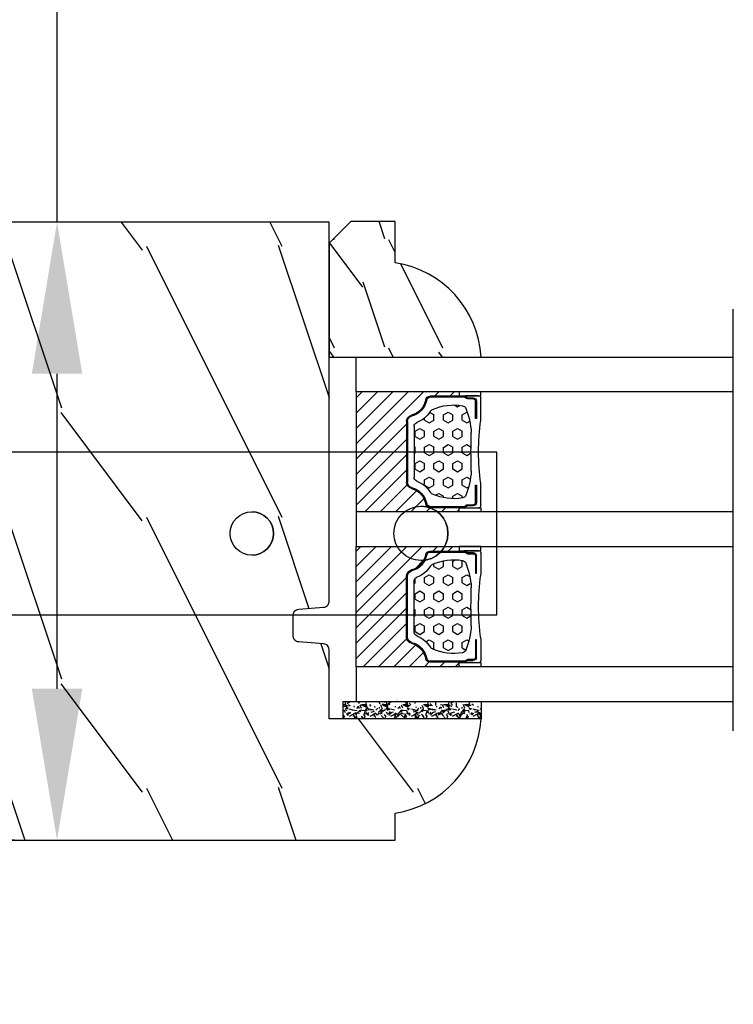
# Model space of a CAD drawing. Units: millimetres. Extents: x 17297 to 18362, y 328 to 391.
# Drawn here: x 17484 to 17486, y 345 to 349 of the extents above; entities that cross this region are included whole.
import ezdxf

# ---------------------------------------------------------------- set-up
doc = ezdxf.new("R2010")
doc.units = ezdxf.units.MM
doc.header["$MEASUREMENT"] = 0
doc.header["$PDMODE"] = 3
for name, color, linetype in [('Dimensions - Cotes', 7, 'Continuous'), ('Glass stop colonial - Pareclose colonial', 5, 'Continuous'), ('Sash Colonial - Volet colonial', 4, 'Continuous')]:
    doc.layers.add(name, color=color, linetype=linetype)
doc.styles.add('Century-10', font='GOTHIC.TTF', dxfattribs={"height": 0.55})
doc.linetypes.add('Amzigzag', pattern='A,0.0001,[136,genltshp.shx,S=0.04,R=0,X=0,Y=0],-11', length=11.0001)
doc.dimstyles.new('1-1', dxfattribs={"dimtxt": 0.55, "dimasz": 0.55, "dimexe": 0.3, "dimexo": 0.2, "dimgap": 0.4, "dimtad": 0, "dimtih": 1, "dimtoh": 1, "dimdec": 4, "dimzin": 0, "dimdsep": 46, "dimlunit": 5, "dimtxsty": 'Century-10', "dimcen": 0, "dimadec": 1, "dimazin": 0, "dimtfac": 1, "dimtdec": 4, "dimtofl": 0, "dimtmove": 0, "dimatfit": 3, "dimfxl": 0, "dimfrac": 2, "dimtolj": 1, "dimtzin": 0, "dimarcsym": 0})
pattern_1 = [(0, (0, 0), (0, 0.8660254037844386), [0.5, -1]), (120, (0, 0), (-0.75, -0.4330127018922191), [0.4999999999999999, -0.9999999999999999]), (59.99999999999999, (0.5, 0), (-0.7499999999999999, 0.4330127018922194), [0.5, -1])]
pattern_2 = [(45, (0, 0), (-0.7071067811865476, 0.7071067811865476), [])]

# ---------------------------------------------------------------- blocks, each defined once
blk = doc.blocks.new('Q-108-b')
at = {"color": 3}
for p, q in [((1.432238997355569, 1.307398633798584e-12), (0, -1.4210854715202e-14)), ((0, -1.045042114443049), (0, 0)), ((4.272784726868792, 2.827960088325199e-12), (6.976948183463549, 2.813749233609997e-12)), ((9.909989845754524, 1.13686837721616e-12), (9.817493912976772, 1.236344360222574e-12)), ((13.7151417512377, 2.842170943040401e-13), (9.909989845754524, 1.108446667785756e-12)), ((90.79691142861282, 2.557953848736361e-13), (13.71514175123775, 2.842170943040401e-13)), ((90.79691142861276, -14.99999999999974), (90.79691142861276, 2.557953848736361e-13)), ((2.624866455168842, -2.05384757713496), (2.124866455169297, -1.187822173350256)), ((0, -3.083361383403513), (0, -2.480146505233307)), ((-4.025342526376903, -3.396812962729712), (-4.025342526376903, -11.10318703695)), ((-3.474131230670878, -4.045296840030943), (-4.025342526376903, -3.396812962729683)), ((14.72386414100419, -4.045296840030957), (15.40746684252491, -3.241058367653636)), ((15.82486645516661, -11.433788514452), (15.82486645516661, -3.066211485227711)), ((-4.08805064439639, -3.639250191624015), (-4.08805064439639, -10.8607498080557)), ((12.39094616270575, -4.750000000000995), (12.39094616270575, -4.315585170563793)), ((12.39356296013887, -4.321626283486353), (12.39356296013887, -4.750000000000441)), ((0.7258869696000829, -4.749999999839872), (-1.313478088022748, -4.749999999839872)), ((10.24141278332115, -4.749999999839872), (1.008320127011586, -4.749999999839872)), ((12.56321099835509, -4.749999999839872), (10.52384594073271, -4.749999999839872)), ((0.7258869696000261, -9.749999999839844), (-1.313478088022748, -9.749999999839844)), ((10.24141278332121, -9.749999999839844), (1.00832012701153, -9.749999999839844)), ((12.56321099835509, -9.749999999839858), (10.52384594073271, -9.749999999839844)), ((12.39094616270575, -10.18441482943827), (12.39094616270575, -9.750000000000995)), ((12.39356296013887, -10.1783737165146), (12.39356296013887, -9.75000000000044)), ((-3.474131230670878, -10.45470315964873), (-4.025342526376903, -11.10318703694999)), ((14.72386414100419, -10.45470315964873), (15.40746684252491, -11.25894163202605)), ((0, -12.01985349476843), (0, -11.41663861663031)), ((0, -15), (0, -13.4549578855587)), ((0, -15), (2.450260180364012, -14.99999999999775)), ((8.799472729968386, -14.99999999999783), (9.909989845754524, -14.99999999999886)), ((9.909989845754524, -14.99999999999889), (13.7151417512377, -14.99999999999972)), ((13.7151417512377, -14.99999999999967), (90.79691142861282, -14.99999999999972))]:
    blk.add_line(p, q, dxfattribs=at)
at = {"color": 3, "flags": 128}
for points in [[(2.124866514770815, -1.187821984134217), (2.456699579326937, -1.008198022685548), (2.798787921039889, -0.8463660477023467), (3.149591355888674, -0.7029078005175933), (3.507569699852297, -0.5784032343249805), (3.871182917921374, -0.4734340904574879), (4.238890826074908, -0.3885809181552418), (4.610606476037333, -0.3240422008853443), (4.986358478038142, -0.279633164249006), (5.364503885923455, -0.2554146049838693), (5.743398300676176, -0.2514491079669625), (6.121397211520502, -0.2677986620288664), (6.496859832970927, -0.3045252560001188), (6.869868233172724, -0.3618029354434782), (7.24025484856827, -0.4394218920093351), (7.606439112989733, -0.5369249580722624), (7.966840534775088, -0.6538525818210417), (8.319878845779726, -0.7897464035373503), (8.663994937507937, -0.9441576002460437), (8.999400108425448, -1.117340683780284), (9.325812726585696, -1.308936834178553), (9.64187678632004, -1.518013238750086), (9.946236878006289, -1.743637680850611), (10.23753729399903, -1.984877347789393), (10.51446703013642, -2.240841150127039), (10.77728030022843, -2.511929631076455), (11.0256880217479, -2.797567307792306), (11.25869688328964, -3.096441685996666), (11.47531446751816, -3.407240867458), (11.67454716500504, -3.728652655921593), (11.85545262631638, -4.059470057330742), (12.01819297608597, -4.400264978252068), (12.16273721989853, -4.750182390056281)], [(-0.9129500693394448, -4.750203400693835), (-0.6761777705265786, -4.201661407791079), (-0.3945583409382607, -3.676973640762284), (-0.06867948237197652, -3.178336679779008), (0.299479930965731, -2.707714199863403), (0.7057946616099571, -2.27007573827359), (1.146358519165346, -1.870178937755568), (1.620715826122591, -1.508796572528823), (2.125127285091708, -1.188273191295622)], [(11.07917663392288, -4.750021010480538), (10.78968223866684, -4.197000324569359), (10.44403669175369, -3.676103412948265), (10.04771050748093, -3.195604145370126), (9.602407186596224, -2.758467554889307), (9.113479822246859, -2.36884897931634), (8.588644235699007, -2.033114194713207), (8.030817180244753, -1.753967165790172), (7.445813088981936, -1.533373951755124), (6.843018054334948, -1.374960303149777), (6.226669407753775, -1.280650853953915), (5.602176703816781, -1.250435471377912), (4.979598119227717, -1.284799933276702), (4.364328950016329, -1.384276509128142), (3.760760992138216, -1.547361969790984), (3.178586631386111, -1.771351456485306), (2.624866335956881, -2.053847670398255)], [(2.624871700374911, -2.053856611095426), (2.234240441887209, -2.299888789497359), (1.863670020668337, -2.575427651248916), (1.514241068928072, -2.87998294814679), (1.188702850906679, -3.210806011997192), (0.8899560266421531, -3.564978599391907), (0.6205260449336265, -3.940044998966172), (0.3803449564860557, -4.336098491989091), (0.1709246331141685, -4.75018998964876)], [(12.16279026803238, -9.749837875209536), (11.95636030968888, -10.23508822902271), (11.71438869771225, -10.70195233806203), (11.43678602513535, -11.15059292300771), (11.12594601449234, -11.57791143640111), (10.78450736340744, -11.98030865176747), (10.41488405999405, -12.35441899283956), (10.01693186101181, -12.70012593253684), (9.59323701199753, -13.01577603801323), (9.147437184421847, -13.29878425582481), (8.68315365847809, -13.54657387717796), (8.201009004680941, -13.75837302192284), (7.702827721206972, -13.93386697753503), (7.19287645754082, -14.07174682601527), (6.675421788661311, -14.17070364936427), (6.152665063111613, -14.22984874232844), (5.625094833542221, -14.24945032580928), (5.097081034748385, -14.22961986049252), (4.573085352151224, -14.17045748218138), (4.056550680963824, -14.07192206367094), (3.547292321293185, -13.93406367286283), (3.048977523414919, -13.7582645414694), (2.5658097558902, -13.54602372630676), (2.101696401207278, -13.29868769630035), (1.656698554127047, -13.0160841940268), (1.233153610794375, -12.70022964461884), (0.8345800333903526, -12.35386884196839), (0.4644822770045494, -11.9797346590384), (0.1237576895640586, -11.57818740590655), (-0.1867538994862343, -11.15090614541614), (-0.4645783013417031, -10.70160514100635), (-0.7072401351048256, -10.23399746402347), (-0.9132707423283364, -9.749919533573035)], [(0.1707976752207969, -9.749867975555304), (0.3631555729792808, -10.13275867684925), (0.582230060665438, -10.50102239831531), (0.8263036304400657, -10.85189050420367), (1.094496219723055, -11.18368661388003), (1.386737793056795, -11.49651861175141), (1.700746386616061, -11.78828155978761), (2.034150331585238, -12.05676740392289), (2.384716241924593, -12.2998646496161), (2.752616673080752, -12.5174770353659), (3.135991066067049, -12.70890271648008), (3.531893163292239, -12.8727904556616), (3.9373758130954, -13.00779199584562), (4.350847273437807, -13.11301565154631), (4.772231101362536, -13.18865573390561), (5.198418132333586, -13.23438799365597), (5.62618632988449, -13.24986016734675), (6.052508174745867, -13.23471283896998), (6.477503150074313, -13.18877732738093), (6.899197816221545, -13.1126103399618), (7.314422696201632, -13.00688958152368), (7.720008462040255, -12.87229514106347), (8.11421212491257, -12.70904397948814), (8.497046797840426, -12.51736736281944), (8.865808814136813, -12.29887104018761), (9.217703610031435, -12.05519682153296), (9.550109773247073, -11.78785061820578), (9.863058298199007, -11.49661427720616), (10.15525457200272, -11.18315464242528), (10.42456385430557, -10.84991073592732), (10.66884991463883, -10.49932038768361), (10.88685807522995, -10.13253039105962), (11.07880887326462, -9.749810606084552)]]:
    blk.add_lwpolyline(points, dxfattribs=at)
at = {"color": 3}
for centre, radius in [((5.624866455166341, -7.249999999837655), 8.374999999999996), ((5.624866455166341, -7.249999999837655), 7.374999999999998), ((5.624866455166341, -7.24999999983811), 5.499999999999971), ((5.624866455166341, -7.24999999983811), 5.249999999999972)]:
    blk.add_circle(centre, radius, dxfattribs=at)
for centre, radius, start, end in [((-3.588050644396446, -3.639250191624029), 0.4999999999999977, 150.9957524466539, 180), ((15.78843650140465, -3.564882577701411), 0.4999999999999976, 85.8217324594019, 139.6354634269039), ((-1.950252595151937, -2.749999999839872), 1.999999999999991, 220.3645365730967, 258.3177886331536), ((13.1999855054853, -2.749999999839886), 1.99999999999999, 281.6822113668198, 319.6354634269033), ((-1.950252595151937, -11.7499999998398), 1.99999999999999, 101.6822113668464, 139.6354634269033), ((13.1999855054853, -11.74999999983982), 1.999999999999992, 40.36453657309674, 78.31778863317682), ((-3.588050644396446, -10.86074980805566), 0.4999999999999974, 180, 209.0042475533458), ((15.78843650140465, -10.93511742197832), 0.4999999999999978, 220.3645365730961, 274.1782675405981)]:
    blk.add_arc(centre, radius, start, end, dxfattribs=at)
for centre, major_axis, ratio in [((83.79691826042529, -7.499999999999716), (1.0484805411314e-16, -2.5), 0.999999024026794), ((34.19696666869629, -7.499999999999716), (8.387844329051195e-17, -2), 0.9999990240267941), ((68.19693348560725, -7.499999999999716), (8.387844329051195e-17, -2), 0.9999990240267941)]:
    blk.add_ellipse(centre, major_axis=major_axis, ratio=ratio, dxfattribs=at)
for centre, major_axis, ratio, end_param in [((83.79461301173717, -7.500000000000199), (0.001152624305511379, -2.49999973429091), 0.9999990240272089, 3.140670551382241), ((34.19466142000817, -7.500000000000199), (0.0011526243440405, -1.999999667863605), 0.9999990240274423, 3.140440025807091), ((68.19462823691919, -7.500000000000199), (0.001152624344042721, -1.999999667863605), 0.9999990240274421, 3.140440025807109)]:
    blk.add_ellipse(centre, major_axis=major_axis, ratio=ratio, start_param=0, end_param=end_param, dxfattribs=at)
blk = doc.blocks.new('WC-011A')
h = blk.add_hatch()
h.set_pattern_fill('WOOD1', color=1, scale=25, pattern_type=2)
h.set_pattern_definition([(216.8699, (-351.356644257782, -88.47212081500163), (74.9999979456113, 50.00000308158292), [12.5, -112.5]), (206.5651, (-336.356644257782, -95.97212081500163), (-24.99997894852269, -25.00003273490952), [27.95085, -27.95085]), (198.4349, (-336.356644257782, -108.4721208150016), (-50.00001086482403, -24.9999600805677), [15.8114, -63.24555000000001])])
edge = h.paths.add_edge_path()
edge.add_line((-48.81952871773018, 52.49997582869315), (-48.87158233484377, 48.50167522569836))
edge.add_line((-48.87158233484377, 48.50167522569836), (-51.6795904856462, 48.49930326680254))
edge.add_line((-51.6795904856462, 48.49930326680254), (-51.76786843431682, 52.49930326680254))
edge.add_arc((-53.26786843431682, 52.49930326680254), 1.5, 0, 90)
edge.add_line((-53.26786843431682, 53.99930326680254), (-57.00000000000045, 54.00000000000068))
edge.add_line((-57.00000000000045, 54.00000000000068), (-57, -6.099999999999454))
edge.add_line((-57, -6.099999999999454), (-54.5, -6.099999999999454))
edge.add_arc((-45.26130683865746, -4.701431212199227), 9.343952374859708, 188.6081716708405, 266.694978039563)
edge.add_line((-45.80000000000024, -14.02984241998638), (-45.80000000000024, 4.547473508864641e-13))
edge.add_line((-45.80000000000024, 4.547473508864641e-13), (-39.40000000000015, 4.547473508864641e-13))
edge.add_arc((-39.40000000000015, 0.5000000000004547), 0.5, 270, 360)
edge.add_line((-38.90000000000015, 0.5000000000004547), (-38.70000000000033, 2.800000000000637))
edge.add_arc((-38.20000000000033, 2.800000000000637), 0.5, 90, 180, ccw=False)
edge.add_line((-38.20000000000033, 3.300000000000637), (-36.20000000000033, 3.300000000000637))
edge.add_arc((-36.20000000000033, 2.800000000000637), 0.5, 0, 90, ccw=False)
edge.add_line((-35.70000000000033, 2.800000000000637), (-35.50000000000006, 0.5000000000004547))
edge.add_arc((-35.00000000000006, 0.5000000000004547), 0.5, 180, 270)
edge.add_line((-35.00000000000006, 4.547473508864641e-13), (0, 0))
edge.add_line((0, 0), (-9.094947017729282e-13, 54.00000000000091))
edge.add_line((-9.094947017729282e-13, 54.00000000000091), (-3.72642078713119, 54.00000000000091))
edge.add_arc((-3.726420787131169, 52.50000000000088), 1.500000000000028, 90.00000000000078, 178.9818601415005)
edge.add_line((-5.226183966546046, 52.52665343639222), (-5.297713287095462, 48.50176750297271))
edge.add_line((-5.297713287095462, 48.50176750297271), (-8.10143092726048, 48.50000051919218))
edge.add_line((-8.10143092726048, 48.50000051919218), (-8.173815886122156, 52.52665358908138))
edge.add_arc((-9.673579062823364, 52.50000000000099), 1.499999999999922, 1.018145691712532, 90.00000000000435)
edge.add_line((-9.673579062823478, 54.00000000000091), (-47.29608916375713, 54.00000000000068))
edge.add_arc((-47.31901169484411, 52.49965804080318), 1.50051705653752, 89.12469147232865, 179.9878655794465)
at = {"color": 4}
blk.add_lwpolyline([(-49.51952871773017, 52.49997582869315), (-49.57158233484375, 48.50167522569836), (-52.37959048564619, 48.49930326680254), (-52.46786843431681, 52.49930326680254, 0.414213562373095), (-53.96786843431681, 53.99930326680254), (-57.00000000000045, 54.00000000000068), (-57.00000000000045, 54.00000000000068), (-57.00000000000045, 54.00000000000068), (-57.00000000000045, 54.00000000000068), (-57.00000000000045, 54.00000000000068), (-57, -6.099999999999454), (-54.5, -6.099999999999454, 0.3545448909899656), (-45.80000000000024, -14.02984241998638), (-45.80000000000024, 4.547473508864641e-13), (-39.40000000000015, 4.547473508864641e-13, 0.414213562373095), (-38.90000000000015, 0.5000000000004547), (-38.70000000000033, 2.800000000000637, -0.414213562373095), (-38.20000000000033, 3.300000000000637), (-36.20000000000033, 3.300000000000637, -0.414213562373095), (-35.70000000000033, 2.800000000000637), (-35.50000000000006, 0.5000000000004547, 0.414213562373095), (-35.00000000000006, 4.547473508864641e-13), (0, 0), (-9.094947017729282e-13, 54.00000000000091), (-9.094947017729282e-13, 54.00000000000091), (-9.094947017729282e-13, 54.00000000000091), (-9.094947017729282e-13, 54.00000000000091), (-9.094947017729282e-13, 54.00000000000091), (-9.094947017729282e-13, 54.00000000000091), (-9.094947017729282e-13, 54.00000000000091), (-3.026420787131087, 54.00000000000091, 0.4090184068785223), (-4.526183966546, 52.52665343639222), (-4.597713287095416, 48.50176750297271), (-7.401430927260435, 48.50000051919218), (-7.473815886122111, 52.52665358908138, 0.4090183771683036), (-8.973579062823433, 54.00000000000091), (-47.99608916375712, 54.00000000000068, 0.4186329815713548)], format="xyb", close=True, dxfattribs=at)
blk = doc.blocks.new('*D157')
at = {"layer": 'Defpoints', "color": 0, "transparency": 16777216}
for p in [(17486.20737843533, 347.5908783592084), (17486.20737843533, 346.3404871592084), (17488.47502570452, 346.3404871592084)]:
    blk.add_point(p, dxfattribs=at)
at = {"layer": 'Dimensions - Cotes', "color": 0, "lineweight": -2, "transparency": 16777216}
for p, q in [((17488.47502570452, 348.1408783592084), (17488.47502570452, 348.6908783592084)), ((17486.40737843533, 347.5908783592084), (17488.77502570452, 347.5908783592084)), ((17486.40737843533, 346.3404871592084), (17488.77502570452, 346.3404871592084)), ((17488.47502570452, 345.7904871592084), (17488.47502570452, 345.2404871592084))]:
    blk.add_line(p, q, dxfattribs=at)
at = {"layer": 'Dimensions - Cotes', "color": 0, "transparency": 16777216}
for points in [[(17488.38335903785, 348.1408783592084), (17488.56669237118, 348.1408783592084), (17488.47502570452, 347.5908783592084)], [(17488.38335903785, 345.7904871592084), (17488.56669237118, 345.7904871592084), (17488.47502570452, 346.3404871592084)]]:
    blk.add_solid(points, dxfattribs=at)
at = {"layer": 'Dimensions - Cotes', "color": 0, "transparency": 16777216, "insert": (17488.47502570451, 346.9656827592034), "char_height": 0.55, "attachment_point": 5, "style": 'Century-10'}
blk.add_mtext('\\A1;1 1/4" [31.8]', dxfattribs=at)
blk = doc.blocks.new('*D158')
at = {"layer": 'Defpoints', "color": 0, "transparency": 16777216}
for p in [(17483.75101614458, 348.080495308273), (17483.79602337344, 348.080495308273), (17483.79602337344, 345.836405308273)]:
    blk.add_point(p, dxfattribs=at)
at = {"layer": 'Dimensions - Cotes', "color": 0, "lineweight": -2, "transparency": 16777216}
for p, q in [((17483.75101614458, 348.080495308273), (17483.75101614458, 349.6027574476152)), ((17483.75101614458, 349.6027574476152), (17484.30101614457, 349.6027574476152)), ((17483.59602337344, 348.080495308273), (17483.45101614458, 348.080495308273)), ((17483.75101614458, 346.386405308273), (17483.75101614458, 347.530495308273)), ((17483.59602337344, 345.836405308273), (17483.45101614458, 345.836405308273))]:
    blk.add_line(p, q, dxfattribs=at)
at = {"layer": 'Dimensions - Cotes', "color": 0, "transparency": 16777216}
for points in [[(17483.65934947791, 347.530495308273), (17483.84268281124, 347.530495308273), (17483.75101614458, 348.080495308273)], [(17483.65934947791, 346.386405308273), (17483.84268281124, 346.386405308273), (17483.75101614458, 345.836405308273)]]:
    blk.add_solid(points, dxfattribs=at)
at = {"layer": 'Dimensions - Cotes', "color": 0, "transparency": 16777216, "insert": (17486.78099575028, 349.6027574476102), "char_height": 0.55, "attachment_point": 5, "style": 'Century-10'}
blk.add_mtext('\\A1;2 1/4" [57.0]', dxfattribs=at)
blk = doc.blocks.new('V-006')
h = blk.add_hatch()
h.set_pattern_fill('GRAVEL', color=5, scale=0.075, style=0)
h.set_pattern_definition([(228.0128, (-26.72399009913994, -53.63578469025791), (-15.24001294942201, -17.14502106713443), [0.25629075, -25.372875]), (184.9697, (-26.89544009913994, -53.82628469025791), (22.86003697963434, 1.904986556540594), [0.43980375, -43.54049999999999]), (132.5104, (-27.33359009913994, -53.86438469025791), (19.04998613874877, -20.95502046934531), [0.3101114999999999, -30.701025]), (267.2737, (-28.07654009913994, -54.34063469025791), (1.904991728121129, 38.09998774002482), [0.40050375, -39.6498]), (292.8337, (-28.09559009913994, -54.74068469025791), (-9.525027041626428, 22.86001299753833), [0.3927255, -38.87985]), (357.2737, (-27.94319009913994, -55.10263469025791), (-38.09998774002482, 1.904991728121131), [0.40050375, -39.6498]), (37.6942, (-27.54314009913994, -55.12168469025791), (-24.76501564592995, -19.04998301773867), [0.5296454999999999, -52.434825]), (72.2553, (-27.12404009913994, -54.79783469025791), (13.3350266741004, 41.91001215452729), [0.50004, -49.503975]), (121.4296, (-26.97164009913994, -54.32158469025791), (-15.24000392644836, 24.76497086997952), [0.40185975, -39.784125]), (175.2364, (-27.18119009913994, -53.97868469025791), (20.95498353979084, -1.904982122040867), [0.4587847499999998, -22.48042499999999]), (222.3974, (-27.63839009913994, -53.94058469025791), (-22.86000068792978, -20.95497273797773), [0.5933085, -58.7376]), (138.8141, (-26.19059009913994, -54.35968469025791), (-13.33499150566855, 11.429982417843), [0.20250375, -20.04795]), (171.4692, (-26.34299009913994, -54.22633469025791), (24.76496219669355, -3.810009600034274), [0.3852614999999997, -38.14094999999997]), (225, (-26.72399009913994, -54.16918469025791), (-2.664535259100376e-16, -1.904998701525148), [0.26940675, -2.4246675]), (203.1986, (-26.85734009913994, -53.94058469025791), (9.525032119193124, 3.810016705729698), [0.14508075, -14.36295]), (291.8014, (-26.99069009913994, -53.99773469025791), (-1.905001336420882, 5.715003681548898), [0.2051745, -10.0536]), (30.9638, (-26.91449009913994, -54.18823469025791), (5.71499396610617, 3.810002968995414), [0.3332399999999998, -10.77472499999999]), (161.5651, (-26.62874009913994, -54.01678469025791), (3.810001738635735, -1.904997166848807), [0.24096525, -5.783174999999999]), (16.38950000000001, (-28.09559009913994, -53.99773469025791), (19.05001051047701, 5.714988112475853), [0.337566, -33.4191]), (70.3462, (-27.77174009913994, -53.90248469025791), (-7.619978766507381, -20.95497036640875), [0.28319925, -28.03664999999999]), (293.1986, (-26.62874009913994, -53.63578469025791), (-3.810016705729698, 9.525032119193124), [0.29016, -14.2179]), (343.6105, (-26.51444009913994, -53.90248469025791), (-19.05001051047701, 5.714988112475859), [0.3375659999999998, -33.41909999999997]), (339.444, (-28.09559009913994, -55.17883469025791), (-9.525011823191932, 3.809995377037603), [0.32552625, -15.950775]), (294.7751, (-27.79079009913994, -55.29313469025791), (-9.52497780272013, 20.9549902696175), [0.2727539999999997, -27.00269999999999]), (66.80140000000002, (-26.60969009913994, -55.54078469025791), (3.810016705729701, 9.525032119193124), [0.29016, -14.2179]), (17.35400000000001, (-26.49539009913994, -55.27408469025791), (-24.76500133639497, -7.619988506704224), [0.31933725, -31.6143]), (69.444, (-27.54314009913994, -55.54078469025791), (-3.809995377037608, -9.52501182319193), [0.1627635, -16.1136]), (101.3098999999999, (-26.72399009913994, -55.54078469025791), (-1.904990597165511, 7.619975595676966), [0.09713624999999998, -9.616499999999998]), (165.9638, (-26.74304009913994, -55.44553469025791), (5.715004016022879, -1.904996703092731), [0.3927255, -7.4617875]), (186.0090000000001, (-27.12404009913994, -55.35028469025791), (19.04997190832096, 1.904995551410894), [0.36395025, -36.03105]), (303.6901, (-26.91449009913994, -54.35968469025791), (-1.905000653480424, 3.809996324423879), [0.274743, -6.593834999999999]), (353.1572, (-26.76209009913994, -54.58828469025791), (32.38501339248256, -3.810017063741129), [0.4796677499999999, -47.48699999999999]), (60.94540000000001, (-26.28584009913994, -54.64543469025791), (-7.619982274371817, -13.33496820812559), [0.196131, -19.41705]), (90, (-26.19059009913994, -54.47398469025791), (-1.905, 1.905), [0.1143, -1.7907]), (120.2564, (-27.16214009913994, -55.29313469025791), (7.619983850127083, -13.33499327435817), [0.26465025, -26.200425]), (48.01279999999999, (-27.29549009913994, -55.06453469025791), (15.240012949422, 17.14502106713443), [0.51258225, -25.1166]), (0, (-26.95259009913994, -54.68353469025791), (1.905, 1.905), [0.4953, -1.4097]), (325.3048, (-26.45729009913994, -54.68353469025791), (-19.04996699321526, 13.33500126786357), [0.3012075, -29.819475]), (254.0546, (-26.20964009913994, -54.85498469025791), (-1.905004859776106, -7.620018152402721), [0.27737175, -13.591275]), (207.646, (-26.28584009913994, -55.12168469025791), (-36.19498728676704, -19.05001198104254), [0.4516087499999999, -44.709375]), (175.4261, (-26.68589009913994, -55.33123469025791), (-24.76500570356064, 1.904990783414596), [0.4777717499999997, -47.29934999999997]), (175.4261, (-26.68589009913994, -55.33123469025791), (-24.76500570356064, 1.904990783414596), [0.4777717499999997, -47.29934999999997])])
h.paths.add_polyline_path([(6.356499999999983, 0), (6.356499999999983, 1.599999999999909), (-6.356499999999983, 1.599999999999909), (-6.356499999999983, 0)])
at = {"color": 5}
blk.add_line((-6.356499999999983, 0), (-6.356499999999983, 1.599999999999909), dxfattribs=at)
blk.add_lwpolyline([(-6.356499999999983, 0), (-6.356499999999983, 1.599999999999909), (6.356499999999983, 1.599999999999909), (6.356499999999983, 0)], close=True, dxfattribs=at)
blk = doc.blocks.new('V-043')
h = blk.add_hatch()
h.set_pattern_fill('ANSI31', scale=8, style=0)
h.set_pattern_definition(pattern_2)
h.paths.add_polyline_path([(6.579041291312478, 4.649999998386761), (5.954937593659197, 4.650296192671797, -0.3414039313192777), (5.37431096380449, 5.099058888069828, 0.2909450072482733), (3.956173031448615, 6.419470534127599, -0.3614420103601627), (3.629150034955511, 6.812757143312068), (3.629150034962538, 9.94479164078876, -0.1750204394461503), (3.579999999999927, 10.07875273360605), (3.579999999999926, 9.499999999999432), (3.199999999999932, 9.499999999999432), (3.199999999999931, 0), (14.27999999999963, 0), (14.27999999999963, 9.499999999999204), (13.89999999999964, 9.499999999999204), (13.89999999999964, 10.08090277964348, -0.1776587818122818), (13.85084996503724, 9.944791640803647), (13.85084996504428, 6.812757143312069, -0.3614420103584503), (13.52382696855059, 6.419470534130512, 0.2909450072481581), (12.10568903619928, 5.099058888068776, -0.3411389941786909), (11.5256319256302, 4.650296462960788), (10.90095870867458, 4.649999998386761)])
h = blk.add_hatch()
h.set_pattern_fill('HEX', scale=4, style=0)
h.set_pattern_definition(pattern_1)
edge = h.paths.add_edge_path()
edge.add_arc((11.05746594692035, 5.749999998374391), 0.4000000000001007, 270.0000000006081, 338.4898117333165)
edge.add_arc((13.84852309430959, 4.649999998367825), 2.600000000001068, 122.7407923685524, 158.4898117329358, ccw=False)
edge.add_arc((12.17192124420314, 7.257490407980853), 0.4999999999996259, 302.7407923699114, 335.8023293616654)
edge.add_arc((8.249733086563925, 9.019999998365561), 4.800000000013967, 335.8023293605825, 369.6211901278317)
edge.add_arc((12.58784397273712, 9.75538693026203), 0.3999999999755053, 9.621190127874806, 68.70842608668968)
edge.add_arc((10.34854756229765, 4.322002711557184), 6.276673485918375, 67.67217752398656, 78.62348384757716)
edge.add_arc((7.497146970018703, -44.90938227734911), 55.53551083134558, 85.77704620869652, 90.53789817399505)
edge.add_arc((7.470266914070203, 3.139999995874204), 7.500000002535075, 93.78032849601034, 111.2915739132565)
edge.add_arc((4.892156027265042, 9.755386930263047), 0.3999999999755044, 111.2915739136907, 170.3788098723309)
edge.add_arc((9.230266913435631, 9.019999998351258), 4.80000000001396, 170.378809872, 204.1976706392618)
edge.add_arc((5.308078755784159, 7.257490407993862), 0.4999999999996294, 204.1976706402704, 237.2592076320808)
edge.add_arc((3.631476905681583, 4.649999998378333), 2.600000000001071, 21.510188266780688, 57.25920763116608, ccw=False)
edge.add_arc((6.42253405307497, 5.749999998374392), 0.4000000000001024, 201.5101882669081, 269.9999999999999)
edge.add_line((6.422534053074969, 5.34999999837429), (11.05746594692459, 5.34999999837429))
h = blk.add_hatch()
h.set_pattern_fill('ANSI31', scale=8, style=0)
h.set_pattern_definition(pattern_2)
h.paths.add_polyline_path([(25.18095870868672, 4.649999998386761), (25.80506240634, 4.650296192671797, 0.3414039313192777), (26.38568903619471, 5.099058888069828, -0.2909450072482733), (27.80382696855058, 6.419470534127599, 0.3614420103601627), (28.13084996504368, 6.812757143312068), (28.13084996503666, 9.94479164078876, 0.1750204394461503), (28.17999999999927, 10.07875273360605), (28.17999999999927, 9.499999999999432), (28.55999999999926, 9.499999999999432), (28.55999999999926, 0), (17.47999999999956, 0), (17.47999999999956, 9.499999999999204), (17.85999999999956, 9.499999999999204), (17.85999999999956, 10.08090277964348, 0.1776587818122818), (17.90915003496195, 9.944791640803647), (17.90915003495492, 6.812757143312069, 0.3614420103584503), (18.2361730314486, 6.419470534130512, -0.2909450072481581), (19.65431096379991, 5.099058888068776, 0.3411389941786909), (20.234368074369, 4.650296462960788), (20.85904129132462, 4.649999998386761)])
h = blk.add_hatch()
h.set_pattern_fill('HEX', scale=4, style=0)
h.set_pattern_definition(pattern_1)
edge = h.paths.add_edge_path()
edge.add_arc((20.70253405307885, 5.749999998374391), 0.4000000000001007, 201.5101882666836, 269.9999999993919, ccw=False)
edge.add_arc((17.91147690568961, 4.649999998367825), 2.600000000001068, 381.5101882670643, 417.2592076314476)
edge.add_arc((19.58807875579606, 7.257490407980853), 0.4999999999996259, 204.1976706383345, 237.2592076300885, ccw=False)
edge.add_arc((23.51026691343527, 9.019999998365561), 4.800000000013967, 170.3788098721683, 204.1976706394176, ccw=False)
edge.add_arc((19.17215602726208, 9.75538693026203), 0.3999999999755053, 471.2915739133103, 530.3788098721252, ccw=False)
edge.add_arc((21.41145243770154, 4.322002711557184), 6.276673485918375, 461.3765161524228, 472.3278224760134, ccw=False)
edge.add_arc((24.26285302998049, -44.90938227734911), 55.53551083134558, 449.4621018260049, 454.2229537913035, ccw=False)
edge.add_arc((24.28973308592899, 3.139999995874204), 7.500000002535075, 428.7084260867435, 446.2196715039897, ccw=False)
edge.add_arc((26.86784397273415, 9.755386930263047), 0.3999999999755044, 369.62119012766914, 428.7084260863093, ccw=False)
edge.add_arc((22.52973308656356, 9.019999998351258), 4.80000000001396, 335.80232936073816, 369.621190128, ccw=False)
edge.add_arc((26.45192124421504, 7.257490407993862), 0.4999999999996294, 302.74079236791914, 335.8023293597296, ccw=False)
edge.add_arc((28.12852309431761, 4.649999998378333), 2.600000000001071, 482.7407923688339, 518.4898117332193)
edge.add_arc((25.33746594692423, 5.749999998374392), 0.4000000000001024, 270.0000000000001, 338.4898117330919, ccw=False)
edge.add_line((25.33746594692423, 5.34999999837429), (20.7025340530746, 5.34999999837429))
at = {"color": 7, "linetype": 'Amzigzag', "ltscale": 1.5}
blk.add_line((-2.70042511299016, 34.79851369385051), (36.16388966180637, 34.79851369385051), dxfattribs=at)
at = {"color": 181, "linetype": 'Continuous', "lineweight": 25}
for p, q in [((3.565958708680999, 11.29999999999939), (3.565958708680999, 10.0809027799993)), ((5.815958708668493, 11.49999999999921), (3.765958708681044, 11.49999999999921)), ((4.064428244981034, 11.09714386614917), (5.664428244968665, 11.09714386614917)), ((5.664428244968665, 11.00714386614948), (4.064428244981034, 11.00714386614948)), ((5.664428244968665, 11.09714386614917), (5.664428244968665, 11.00714386614948)), ((13.71404129131852, 11.49999999999921), (11.66404129133107, 11.49999999999921)), ((11.81557175501862, 11.09714386614917), (13.41557175501853, 11.09714386614917)), ((11.81557175501862, 11.00714386614948), (11.81557175501862, 11.09714386614917)), ((13.41557175501853, 11.00714386614948), (11.81557175501862, 11.00714386614948)), ((13.91404129131856, 10.0809027799993), (13.91404129131856, 11.29999999999939)), ((17.84595870868063, 10.0809027799993), (17.84595870868063, 11.29999999999939)), ((18.04595870868068, 11.49999999999921), (20.09595870866813, 11.49999999999921)), ((19.94442824498058, 11.09714386614917), (18.34442824498067, 11.09714386614917)), ((18.34442824498067, 11.00714386614948), (19.94442824498058, 11.00714386614948)), ((19.94442824498058, 11.00714386614948), (19.94442824498058, 11.09714386614917)), ((25.9440412913307, 11.49999999999921), (27.99404129131815, 11.49999999999921)), ((26.09557175503053, 11.09714386614917), (26.09557175503053, 11.00714386614948)), ((27.69557175501816, 11.09714386614917), (26.09557175503053, 11.09714386614917)), ((26.09557175503053, 11.00714386614948), (27.69557175501816, 11.00714386614948)), ((28.1940412913182, 11.29999999999939), (28.1940412913182, 10.0809027799993)), ((3.615108743643621, 9.950006602137027), (3.615108743643621, 9.99275714331191)), ((3.701394123281123, 10.17620114553677), (3.724572734456022, 10.19538899443672)), ((3.705108743643539, 9.99275714331191), (3.705108743643539, 6.812757143312073)), ((3.781963680393662, 10.12606165982436), (3.758785069218536, 10.10687381092442)), ((3.76442824498108, 10.28012240339934), (3.76442824498108, 10.79714386614944)), ((3.854428244980998, 10.79714386614944), (3.854428244980998, 10.28012240339934)), ((13.62557175501856, 10.28012240339934), (13.62557175501856, 10.79714386614944)), ((13.72121493078102, 10.10687381092442), (13.69803631960612, 10.12606165982436)), ((13.71557175501871, 10.79714386614944), (13.71557175501871, 10.28012240339934)), ((13.75542726554354, 10.19538899443672), (13.77860587671866, 10.17620114553677)), ((13.77489125635602, 6.812757143312073), (13.77489125635602, 9.99275714331191)), ((13.86489125635617, 9.99275714331191), (13.86489125635617, 9.950006602137027)), ((17.89510874364303, 9.99275714331191), (17.89510874364303, 9.950006602137027)), ((18.00457273445566, 10.19538899443672), (17.98139412328053, 10.17620114553677)), ((17.98510874364317, 6.812757143312073), (17.98510874364317, 9.99275714331191)), ((18.03878506921817, 10.10687381092442), (18.06196368039307, 10.12606165982436)), ((18.04442824498049, 10.79714386614944), (18.04442824498049, 10.28012240339934)), ((18.13442824498063, 10.28012240339934), (18.13442824498063, 10.79714386614944)), ((27.9055717550182, 10.79714386614944), (27.9055717550182, 10.28012240339934)), ((27.97803631960553, 10.12606165982436), (28.00121493078066, 10.10687381092442)), ((27.99557175501812, 10.28012240339934), (27.99557175501812, 10.79714386614944)), ((28.05860587671807, 10.17620114553677), (28.03542726554317, 10.19538899443672)), ((28.05489125635566, 9.99275714331191), (28.05489125635566, 6.812757143312073)), ((28.14489125635557, 9.950006602137027), (28.14489125635557, 9.99275714331191)), ((3.610872706893677, 9.950006602137027), (3.615108743643621, 9.950006602137027)), ((3.615108743643621, 9.950006602137027), (3.615108743643621, 6.812757143312073)), ((13.86489125635617, 9.950006602137027), (13.86912729310611, 9.950006602137027)), ((13.86489125635617, 6.812757143312073), (13.86489125635617, 9.950006602137027)), ((17.89510874364303, 9.950006602137027), (17.89087270689308, 9.950006602137027)), ((17.89510874364303, 6.812757143312073), (17.89510874364303, 9.950006602137027)), ((28.14912729310552, 9.950006602137027), (28.14489125635557, 9.950006602137027)), ((28.14489125635557, 9.950006602137027), (28.14489125635557, 6.812757143312073)), ((5.940896297506104, 4.74029619267424), (6.56499999999355, 4.73999999838691)), ((5.940896297506104, 4.650296192674094), (6.56499999999355, 4.649999998386765)), ((6.40849276175604, 5.349999998374305), (11.07150723824352, 5.349999998374305)), ((6.56499999999355, 4.73999999838691), (10.9149999999935, 4.73999999838691)), ((6.56499999999355, 4.649999998386765), (10.9149999999935, 4.649999998386765)), ((10.9149999999935, 4.73999999838691), (11.53910370249368, 4.74029619267424)), ((10.9149999999935, 4.649999998386765), (11.53910370249368, 4.650296192674094)), ((20.84500000000569, 4.73999999838691), (20.22089629750551, 4.74029619267424)), ((20.84500000000569, 4.649999998386765), (20.22089629750551, 4.650296192674094)), ((25.35150723824315, 5.349999998374305), (20.68849276175568, 5.349999998374305)), ((25.19500000000565, 4.73999999838691), (20.84500000000569, 4.73999999838691)), ((25.19500000000565, 4.649999998386765), (20.84500000000569, 4.649999998386765)), ((25.81910370249309, 4.74029619267424), (25.19500000000565, 4.73999999838691)), ((25.81910370249309, 4.650296192674094), (25.19500000000565, 4.649999998386765))]:
    blk.add_line(p, q, dxfattribs=at)
at = {"color": 5}
for p, q in [((3.199999999999932, 0), (14.27999999999963, 0)), ((28.55999999999926, 0), (17.47999999999956, 0))]:
    blk.add_line(p, q, dxfattribs=at)
for points in [[(3.199999999999932, 34.79851369385051), (3.199999999999932, 0), (0, 0), (0, 34.79851369385051)], [(17.47999999999956, 34.79851369385051), (17.47999999999956, 0), (14.27999999999963, 0), (14.27999999999963, 34.79851369385051)], [(28.55999999999926, 34.79851369385051), (28.55999999999926, 0), (31.7599999999992, 0), (31.7599999999992, 34.79851369385051)]]:
    blk.add_lwpolyline(points, dxfattribs=at)
for points in [[(3.199999999999932, 9.499999999999432), (3.579999999999927, 9.499999999999432), (3.579999999999927, 11.49999999999943), (3.199999999999932, 11.49999999999943)], [(14.27999999999963, 9.499999999999204), (13.89999999999964, 9.499999999999204), (13.89999999999964, 11.4999999999992), (14.27999999999963, 11.4999999999992)], [(17.47999999999956, 9.499999999999204), (17.85999999999956, 9.499999999999204), (17.85999999999956, 11.4999999999992), (17.47999999999956, 11.4999999999992)], [(28.55999999999926, 9.499999999999432), (28.17999999999927, 9.499999999999432), (28.17999999999927, 11.49999999999943), (28.55999999999926, 11.49999999999943)]]:
    blk.add_lwpolyline(points, close=True, dxfattribs=at)
at = {"color": 181, "linetype": 'Continuous', "lineweight": 25}
for centre, radius, start, end in [((3.765958708681044, 11.29999999999939), 0.2000000000000455, 90, 180), ((4.064428244981034, 10.79714386614944), 0.2999999999999617, 90, 180), ((4.064428244981034, 10.79714386614944), 0.2099999999999618, 90, 180), ((8.73999999999366, 32.7750437598998), 21.47504375919011, 262.1742993862414, 277.8257006137584), ((13.41557175501853, 10.79714386614944), 0.2999999999999617, 0, 90), ((13.41557175501853, 10.79714386614944), 0.2099999999999654, 0, 90), ((13.71404129131852, 11.29999999999939), 0.2000000000000455, 0, 90), ((18.04595870868068, 11.29999999999939), 0.2000000000000455, 90, 180), ((18.34442824498067, 10.79714386614944), 0.2999999999999617, 90, 180), ((18.34442824498067, 10.79714386614944), 0.2099999999999654, 90, 180), ((23.02000000000553, 32.7750437598998), 21.47504375919011, 262.1742993862416, 277.8257006137586), ((27.69557175501816, 10.79714386614944), 0.2999999999999617, 7.016709298534877e-15, 90), ((27.69557175501816, 10.79714386614944), 0.2099999999999618, 7.016709298534877e-15, 90), ((27.99404129131815, 11.29999999999939), 0.2000000000000455, 7.016709298534877e-15, 90), ((3.776022884418669, 10.07982775782432), 0.2100669264910994, 179.7067862955089, 218.17015944329), ((3.853253773918684, 9.99275714331191), 0.2381450302755184, 129.6188297049058, 180), ((3.853253773918684, 9.99275714331191), 0.148145030275522, 129.6188297049893, 180), ((3.65442824498118, 10.28012240339934), 0.1099999999990082, 309.6188297049059, 0), ((3.65442824498118, 10.28012240339934), 0.1999999999990081, 309.6188297049059, 0), ((4.878114735943516, 9.755386930262038), 0.3999999999755061, 111.2915739132202, 170.3788098722446), ((7.456225622756026, 3.139999995874522), 7.500000002535077, 93.78032849573488, 111.291573913324), ((8.740000000047518, 69.7683594087826), 59.17140494832969, 268.2778490046529, 271.7221509955156), ((10.02377437724353, 3.139999995874522), 7.500000002535077, 68.70842608667606, 86.21967150426512), ((12.60188526405604, 9.755386930262038), 0.3999999999755027, 9.621190127755456, 68.70842608678002), ((13.82557175501861, 10.28012240339934), 0.1999999999990061, 180, 230.3811702950941), ((13.82557175501861, 10.28012240339934), 0.1099999999990047, 180, 230.3811702950941), ((13.6267462260811, 9.99275714331191), 0.148145030275522, 0, 50.38117029501068), ((13.6267462260811, 9.99275714331191), 0.2381450302755184, 0, 50.38117029509414), ((13.70397711556861, 10.07982775782432), 0.2100669264910994, 321.8298405567098, 0.2932137044910733), ((18.05602288443058, 10.07982775782432), 0.2100669264910994, 179.7067862955089, 218.1701594432903), ((18.13325377391809, 9.99275714331191), 0.2381450302755184, 129.6188297049058, 180), ((18.13325377391809, 9.99275714331191), 0.148145030275522, 129.6188297049893, 180), ((17.93442824498059, 10.28012240339934), 0.1099999999990047, 309.6188297049059, 7.016709298534877e-15), ((17.93442824498059, 10.28012240339934), 0.1999999999990061, 309.6188297049059, 7.016709298534877e-15), ((19.15811473594315, 9.755386930262038), 0.3999999999755027, 111.29157391322, 170.3788098722446), ((21.73622562275566, 3.139999995874522), 7.500000002535077, 93.78032849573488, 111.291573913324), ((23.01999999995168, 69.7683594087826), 59.17140494832969, 268.2778490044844, 271.7221509953471), ((24.30377437724317, 3.139999995874522), 7.500000002535077, 68.70842608667587, 86.21967150426512), ((26.88188526405568, 9.755386930262038), 0.3999999999755061, 9.621190127755417, 68.70842608677984), ((28.10557175501802, 10.28012240339934), 0.1999999999990081, 180, 230.3811702950941), ((28.10557175501802, 10.28012240339934), 0.1099999999990082, 180, 230.3811702950941), ((27.90674622608051, 9.99275714331191), 0.148145030275522, 7.016709298534877e-15, 50.38117029501066), ((27.90674622608051, 9.99275714331191), 0.2381450302755184, 7.016709298534877e-15, 50.38117029509414), ((27.98397711558053, 10.07982775782432), 0.2100669264910994, 321.8298405567099, 0.2932137044910766), ((9.216225622118461, 9.019999998361644), 4.800000000013958, 170.3788098722446, 204.1976706394113), ((8.263774377881099, 9.019999998361644), 4.800000000013958, 335.8023293605886, 9.621190127755456), ((23.4962256221181, 9.019999998361644), 4.800000000013958, 170.3788098722446, 204.1976706394114), ((22.54377437788073, 9.019999998361644), 4.800000000013958, 335.8023293605886, 9.621190127755417), ((4.015108743643712, 6.812757143312073), 0.4000000000071304, 180, 259.4879385289738), ((4.015108743643712, 6.812757143312073), 0.3100000000071432, 180, 259.4879385289738), ((3.612653821018601, 4.643852909824208), 1.805927364798801, 14.59957465771862, 79.48793852897396), ((3.612653821018601, 4.643852909824208), 1.895927364798737, 14.59957465771862, 79.48793852897396), ((5.294037464468463, 7.257490407986669), 0.4999999999996283, 204.1976706394113, 237.2592076313479), ((3.617435614368649, 4.649999998374486), 2.600000000001068, 21.51018826678264, 57.25920763134795), ((13.86256438563114, 4.649999998374486), 2.600000000001068, 122.7407923686519, 158.4898117332174), ((13.86734617898096, 4.643852909824208), 1.895927364798735, 100.512061471026, 165.4004253422815), ((13.86734617898096, 4.643852909824208), 1.805927364798811, 100.512061471026, 165.4004253422815), ((12.1859625355311, 7.257490407986669), 0.4999999999996266, 302.7407923686519, 335.8023293605886), ((13.46489125635608, 6.812757143312073), 0.3100000000071504, 280.512061471026, 0), ((13.46489125635608, 6.812757143312073), 0.4000000000071255, 280.512061471026, 0), ((18.29510874364312, 6.812757143312073), 0.4000000000071255, 180, 259.4879385289739), ((18.29510874364312, 6.812757143312073), 0.3100000000071504, 180, 259.4879385289739), ((17.89265382101824, 4.643852909824208), 1.805927364798811, 14.59957465771858, 79.48793852897396), ((17.89265382101824, 4.643852909824208), 1.895927364798735, 14.59957465771858, 79.48793852897396), ((19.5740374644681, 7.257490407986669), 0.4999999999996266, 204.1976706394114, 237.2592076313481), ((17.89743561436806, 4.649999998374486), 2.600000000001068, 21.51018826678269, 57.25920763134815), ((28.14256438563055, 4.649999998374486), 2.600000000001068, 122.7407923686521, 158.4898117332174), ((28.14734617898059, 4.643852909824208), 1.895927364798737, 100.512061471026, 165.4004253422814), ((28.14734617898059, 4.643852909824208), 1.805927364798801, 100.512061471026, 165.4004253422814), ((26.46596253553073, 7.257490407986669), 0.4999999999996283, 302.7407923686523, 335.8023293605886), ((27.74489125635548, 6.812757143312073), 0.3100000000071432, 280.5120614710262, 7.016709298534877e-15), ((27.74489125635548, 6.812757143312073), 0.4000000000071304, 280.5120614710262, 7.016709298534877e-15), ((6.40849276175604, 5.749999998374395), 0.4000000000001016, 201.5101882667826, 270), ((11.07150723824352, 5.749999998374395), 0.4000000000001016, 270, 338.4898117332174), ((20.68849276175568, 5.749999998374395), 0.4000000000001016, 201.5101882667826, 270), ((25.35150723824315, 5.749999998374395), 0.4000000000001016, 270, 338.4898117332174), ((5.940896297506104, 5.250296192661725), 0.5999999999899248, 194.5995746577186, 270), ((5.940896297506104, 5.250296192661725), 0.5099999999899207, 194.5995746577186, 270), ((11.53910370249368, 5.250296192661725), 0.5099999999899261, 270, 345.4004253422813), ((11.53910370249368, 5.250296192661725), 0.5999999999899243, 270, 345.4004253422813), ((20.22089629750551, 5.250296192661725), 0.5999999999899243, 194.5995746577187, 270), ((20.22089629750551, 5.250296192661725), 0.5099999999899261, 194.5995746577187, 270), ((25.81910370249309, 5.250296192661725), 0.5099999999899207, 270, 345.4004253422814), ((25.81910370249309, 5.250296192661725), 0.5999999999899248, 270, 345.4004253422814)]:
    blk.add_arc(centre, radius, start, end, dxfattribs=at)
blk = doc.blocks.new('D-059')
h = blk.add_hatch()
h.set_pattern_fill('WOOD1', color=1, scale=10, style=0, pattern_type=2)
h.set_pattern_definition([(216.8699, (-335.2538867572125, -33.64992441792981), (29.99999917824452, 20.00000123263317), [5, -45]), (206.5651, (-329.2538867572125, -36.64992441792981), (-9.999991579409075, -10.00001309396381), [11.18034, -11.18034]), (198.4349, (-329.2538867572125, -41.64992441792981), (-20.00000434592961, -9.999984032227081), [6.32456, -25.29822])])
edge = h.paths.add_edge_path()
edge.add_line((-10.50000000000006, 0), (0, 0))
edge.add_line((0, 0), (0, 14.02984241998706))
edge.add_arc((0.5386931613429997, 4.701431212199643), 9.34395237485999, 93.30502196043827, 171.3918283291595)
edge.add_line((-8.699999999999818, 6.099999999999909), (-12.5, 6.099999999999909))
edge.add_line((-12.5, 6.099999999999909), (-12.50000000000006, 2))
edge.add_line((-12.50000000000006, 2), (-10.50000000000006, 0))
at = {"color": 4}
blk.add_lwpolyline([(-10.50000000000006, 0), (0, 0), (0, 14.02984241998706, 0.3545448909899596), (-8.699999999999818, 6.099999999999909), (-12.5, 6.099999999999909), (-12.50000000000006, 2)], format="xyb", close=True, dxfattribs=at)

msp = doc.modelspace()

# ---------------------------------------------------------------- block references
at = {"yscale": 0.03937, "zscale": 0.03937}
for name, p, xscale, rotation in [('V-043', (17484.83736095119, 346.3404871592083), -0.03937, 270), ('V-006', (17485.04103436451, 346.3403413082731), 0.03937, 180)]:
    msp.add_blockref(name, p, dxfattribs=dict(at, xscale=xscale, rotation=rotation))
at = {"xscale": 0.03937, "yscale": 0.03937, "zscale": 0.03937}
msp.add_blockref('Q-108-b', (17481.77349526103, 347.245668867065), dxfattribs=at)
at = {"layer": 'Glass stop colonial - Pareclose colonial', "xscale": 0.03937, "yscale": 0.03937, "zscale": 0.03937, "rotation": 269.9999999999999}
msp.add_blockref('D-059', (17484.73893487344, 347.5908783592083), dxfattribs=at)
at = {"layer": 'Sash Colonial - Volet colonial', "xscale": 0.03937, "yscale": 0.03937, "zscale": 0.03937, "rotation": 90}
msp.add_blockref('WC-011A', (17484.73893487344, 348.0804953082729), dxfattribs=at)

# ---------------------------------------------------------------- dimensions: what is measured, and where the dimension line sits
at = {"layer": 'Dimensions - Cotes'}
for base, p1, p2, picture, middle in [((17483.75101614458, 348.080495308273), (17483.79602337344, 345.8364053082729), (17483.79602337344, 348.0804953082729), '*D158', (17486.78099575028, 349.6027574476102)), ((17488.47502570452, 346.3404871592084), (17486.20737843532, 347.5908783592083), (17486.20737843532, 346.3404871592083), '*D157', (17488.47502570451, 346.9656827592034))]:
    dim = msp.add_linear_dim(base=base, p1=p1, p2=p2, angle=90, dimstyle='1-1', override={"dimpost": '"'}, dxfattribs=at)
    dim.commit()
    dim.dimension.update_dxf_attribs({"geometry": picture, "text_midpoint": middle, "dimtype": 160})

doc.saveas('drawing.dxf')
